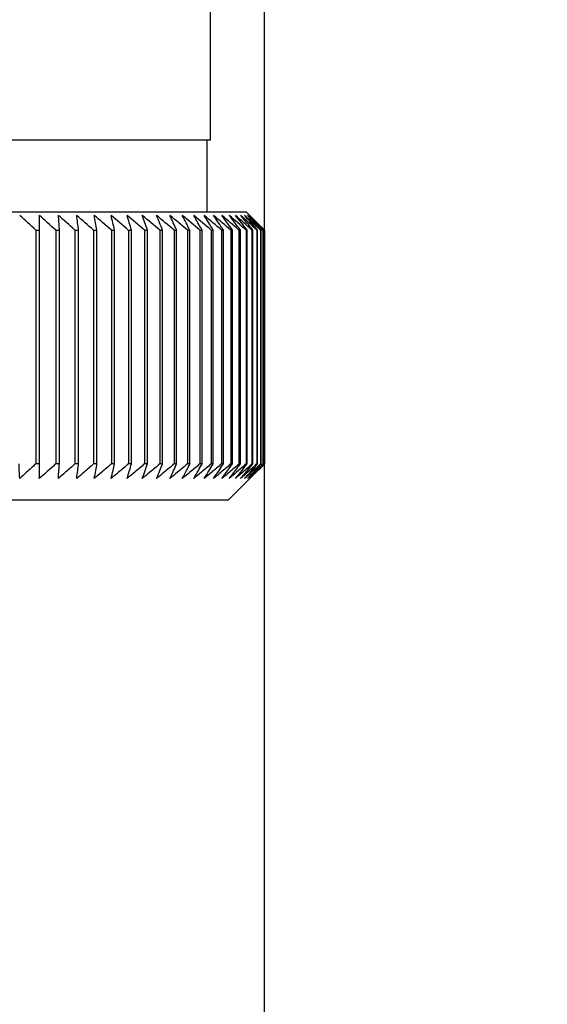
# Paper-space layout 'Blatt2' of a CAD drawing. Units: millimetres. Extents: x 0 to 420, y 0 to 297.
# Drawn here: x 119 to 120, y 141 to 144 of the extents above; entities that cross this region are included whole.
import ezdxf

# ---------------------------------------------------------------- set-up
doc = ezdxf.new("R2010")
doc.units = ezdxf.units.MM
doc.layers.add('1', color=7, linetype='Continuous')
doc.layers.add('SLD-DEFPOINTS', color=7, linetype='Continuous')
doc.styles.add('SLDTEXTSTYLE1', font='TXT', dxfattribs={"width": 0.605})
doc.dimstyles.new('SLDDIMSTYLE0', dxfattribs={"dimtxt": 3.5, "dimasz": 2.5, "dimexe": 0, "dimexo": 0.0625, "dimgap": 0.875, "dimtad": 1, "dimdec": 0, "dimlfac": 10, "dimrnd": 1e-09, "dimzin": 12, "dimdsep": 46, "dimtxsty": 'SLDTEXTSTYLE1', "dimsah": 1, "dimcen": 0.09, "dimadec": 0, "dimazin": 3, "dimtfac": 1, "dimtdec": 0, "dimtofl": 0, "dimtmove": 0, "dimatfit": 3, "dimfxl": 1, "dimfrac": 2, "dimtolj": 1, "dimtzin": 12, "dimarcsym": 0})
doc.dimstyles.new('SLDDIMSTYLE1', dxfattribs={"dimtxt": 3.5, "dimasz": 2.5, "dimexe": 0, "dimexo": 0.0625, "dimgap": 0.875, "dimtad": 1, "dimdec": 1, "dimlfac": 10, "dimrnd": 1e-09, "dimzin": 12, "dimdsep": 46, "dimtxsty": 'SLDTEXTSTYLE1', "dimsah": 1, "dimcen": 0.09, "dimadec": 0, "dimazin": 3, "dimtfac": 1, "dimtdec": 1, "dimtofl": 0, "dimtmove": 0, "dimatfit": 3, "dimfxl": 1, "dimfrac": 2, "dimtolj": 1, "dimtzin": 12, "dimarcsym": 0})
doc.dimstyles.new('SLDDIMSTYLE2', dxfattribs={"dimtxt": 3.5, "dimasz": 2.5, "dimexe": 0, "dimexo": 0.0625, "dimgap": 0.875, "dimtad": 1, "dimdec": 1, "dimlfac": 10, "dimrnd": 1e-09, "dimzin": 12, "dimdsep": 46, "dimtxsty": 'SLDTEXTSTYLE1', "dimsah": 1, "dimcen": 0.09, "dimadec": 0, "dimazin": 3, "dimtfac": 1, "dimtdec": 1, "dimtmove": 0, "dimatfit": 0, "dimfxl": 1, "dimfrac": 2, "dimtolj": 1, "dimtzin": 12, "dimarcsym": 0})

# ---------------------------------------------------------------- blocks, each defined once
blk = doc.blocks.new('_D_5')
at = {"layer": '1'}
for p, q in [((118.1859, 141.3529), (118.1859, 122.5088)), ((130.6859, 141.2529), (130.6859, 122.5088)), ((118.1859, 123.5088), (114.1859, 123.5088)), ((118.1859, 123.5088), (130.6859, 123.5088)), ((130.6859, 123.5088), (134.6859, 123.5088))]:
    blk.add_line(p, q, dxfattribs=at)
for points in [[(118.1859, 123.5088), (115.6859, 123.9088), (115.6859, 123.1088)], [(130.6859, 123.5088), (133.1859, 123.1088), (133.1859, 123.9088)]]:
    blk.add_solid(points, dxfattribs=at)
at = {"layer": '1', "insert": (120.4255, 128.0206), "char_height": 3.5, "attachment_point": 1, "style": 'SLDTEXTSTYLE1'}
blk.add_mtext('125', dxfattribs=at)
blk = doc.blocks.new('_D_11')
at = {"layer": 'SLD-DEFPOINTS', "color": 7}
for p, q in [((125.6554, 136.4029), (125.6554, 147.6029)), ((120.8709, 136.4029), (126.6554, 136.4029))]:
    blk.add_line(p, q, dxfattribs=at)
for points in [[(125.6554, 147.6029), (125.2554, 145.1029), (126.0554, 145.1029)], [(125.6554, 136.4029), (126.0554, 138.9029), (125.2554, 138.9029)]]:
    blk.add_solid(points, dxfattribs=at)
at = {"layer": 'SLD-DEFPOINTS', "color": 7, "insert": (121.1436, 137.9925), "char_height": 3.5, "attachment_point": 1, "rotation": 90, "style": 'SLDTEXTSTYLE1'}
blk.add_mtext('112', dxfattribs=at)
blk = doc.blocks.new('_D_12')
at = {"layer": 'SLD-DEFPOINTS', "color": 7}
for p, q in [((138.6304, 138.2529), (138.6304, 147.6029)), ((133.5859, 138.2529), (139.6304, 138.2529))]:
    blk.add_line(p, q, dxfattribs=at)
for points in [[(138.6304, 147.6029), (138.2304, 145.1029), (139.0304, 145.1029)], [(138.6304, 138.2529), (139.0304, 140.7529), (138.2304, 140.7529)]]:
    blk.add_solid(points, dxfattribs=at)
at = {"layer": 'SLD-DEFPOINTS', "color": 7, "insert": (134.1186, 140.2543), "char_height": 3.5, "attachment_point": 1, "rotation": 90, "style": 'SLDTEXTSTYLE1'}
blk.add_mtext('94', dxfattribs=at)

psp = doc.layouts.new('Blatt2')

# ---------------------------------------------------------------- linework, layer by layer
at = {"color": 7, "linetype": 'Continuous', "lineweight": 30}
for p, q in [((119.3359, 143.8529), (119.3359, 146.6529)), ((119.4859, 137.6029), (119.4859, 144.7029)), ((119.3359, 143.8529), (118.0859, 143.8529)), ((119.3259, 143.6529), (119.3259, 143.8529)), ((119.4359, 143.6529), (116.7359, 143.6529)), ((119.4859, 143.6029), (119.4359, 143.6529)), ((118.9152, 143.6029), (118.9123, 143.6436)), ((118.8493, 143.6029), (118.86, 143.6029)), ((118.8493, 143.6029), (118.8493, 142.9529)), ((118.86, 142.9529), (118.86, 143.6029)), ((118.9049, 143.6029), (118.9152, 143.6029)), ((118.9049, 143.6029), (118.9049, 142.9529)), ((118.9152, 142.9529), (118.9152, 143.6029)), ((118.9585, 143.6029), (118.9685, 143.6029)), ((118.9585, 143.6029), (118.9585, 142.9529)), ((118.9685, 142.9529), (118.9685, 143.6029)), ((119.0102, 143.6029), (119.0198, 143.6029)), ((119.0102, 143.6029), (119.0102, 142.9529)), ((119.0198, 142.9529), (119.0198, 143.6029)), ((119.0597, 143.6029), (119.0689, 143.6029)), ((119.0597, 143.6029), (119.0597, 142.9529)), ((119.0689, 142.9529), (119.0689, 143.6029)), ((119.107, 143.6029), (119.1157, 143.6029)), ((119.107, 143.6029), (119.107, 142.9529)), ((119.1157, 142.9529), (119.1157, 143.6029)), ((119.1519, 143.6029), (119.1601, 143.6029)), ((119.1519, 143.6029), (119.1519, 142.9529)), ((119.1601, 142.9529), (119.1601, 143.6029)), ((119.1943, 143.6029), (119.2021, 143.6029)), ((119.1943, 143.6029), (119.1943, 142.9529)), ((119.2021, 142.9529), (119.2021, 143.6029)), ((119.2341, 143.6029), (119.2414, 143.6029)), ((119.2341, 143.6029), (119.2341, 142.9529)), ((119.2414, 142.9529), (119.2414, 143.6029)), ((119.2713, 143.6029), (119.2781, 143.6029)), ((119.2713, 143.6029), (119.2713, 142.9529)), ((119.2781, 142.9529), (119.2781, 143.6029)), ((119.3058, 143.6029), (119.312, 143.6029)), ((119.3058, 143.6029), (119.3058, 142.9529)), ((119.312, 142.9529), (119.312, 143.6029)), ((119.3374, 143.6029), (119.3431, 143.6029)), ((119.3374, 143.6029), (119.3374, 142.9529)), ((119.3431, 142.9529), (119.3431, 143.6029)), ((119.3662, 143.6029), (119.3713, 143.6029)), ((119.3662, 143.6029), (119.3662, 142.9529)), ((119.3713, 142.9529), (119.3713, 143.6029)), ((119.3919, 143.6029), (119.3965, 143.6029)), ((119.3919, 143.6029), (119.3919, 142.9529)), ((119.3965, 142.9529), (119.3965, 143.6029)), ((119.4147, 143.6029), (119.4187, 143.6029)), ((119.4147, 143.6029), (119.4147, 142.9529)), ((119.4187, 142.9529), (119.4187, 143.6029)), ((119.4343, 143.6029), (119.4377, 143.6029)), ((119.4343, 143.6029), (119.4343, 142.9529)), ((119.4377, 142.9529), (119.4377, 143.6029)), ((119.4509, 143.6029), (119.4537, 143.6029)), ((119.4509, 143.6029), (119.4509, 142.9529)), ((119.4537, 142.9529), (119.4537, 143.6029)), ((119.4643, 143.6029), (119.4665, 143.6029)), ((119.4643, 143.6029), (119.4643, 142.9529)), ((119.4665, 142.9529), (119.4665, 143.6029)), ((119.4745, 143.6029), (119.476, 143.6029)), ((119.4745, 143.6029), (119.4745, 142.9529)), ((119.476, 142.9529), (119.476, 143.6029)), ((119.4814, 143.6029), (119.4824, 143.6029)), ((119.4814, 143.6029), (119.4814, 142.9529)), ((119.4824, 142.9529), (119.4824, 143.6029)), ((119.4852, 143.6029), (119.4855, 143.6029)), ((119.4852, 143.6029), (119.4852, 142.9529)), ((119.4855, 142.9529), (119.4855, 143.6029)), ((119.4859, 143.6029), (119.4859, 143.6029)), ((119.4859, 143.6029), (119.4859, 142.9529)), ((119.4859, 142.9529), (119.4859, 143.6029)), ((118.86, 142.9529), (118.8493, 142.9529)), ((118.9152, 142.9529), (118.9049, 142.9529)), ((118.9685, 142.9529), (118.9585, 142.9529)), ((119.0198, 142.9529), (119.0102, 142.9529)), ((119.0689, 142.9529), (119.0597, 142.9529)), ((119.1157, 142.9529), (119.107, 142.9529)), ((119.1601, 142.9529), (119.1519, 142.9529)), ((119.2021, 142.9529), (119.1943, 142.9529)), ((119.2414, 142.9529), (119.2341, 142.9529)), ((119.2781, 142.9529), (119.2713, 142.9529)), ((119.312, 142.9529), (119.3058, 142.9529)), ((119.3431, 142.9529), (119.3374, 142.9529)), ((119.3713, 142.9529), (119.3662, 142.9529)), ((119.3859, 142.8529), (119.4859, 142.9529)), ((119.3965, 142.9529), (119.3919, 142.9529)), ((119.4187, 142.9529), (119.4147, 142.9529)), ((119.4377, 142.9529), (119.4343, 142.9529)), ((119.4537, 142.9529), (119.4509, 142.9529)), ((119.4665, 142.9529), (119.4643, 142.9529)), ((119.476, 142.9529), (119.4745, 142.9529)), ((119.4824, 142.9529), (119.4814, 142.9529)), ((119.4855, 142.9529), (119.4852, 142.9529)), ((119.4859, 142.9529), (119.4859, 142.9529)), ((116.7859, 142.8529), (119.3859, 142.8529))]:
    psp.add_line(p, q, dxfattribs=at)
at = {"color": 7, "linetype": 'Continuous', "lineweight": 30, "flags": 128}
psp.add_lwpolyline([(118.86, 143.6029), (118.8599, 143.608), (118.8599, 143.6131), (118.8598, 143.6182), (118.8597, 143.6233), (118.8596, 143.6284), (118.8596, 143.6334), (118.8595, 143.6385), (118.8594, 143.6436)], dxfattribs=at)
at = {"color": 7, "linetype": 'Continuous', "lineweight": 30}
for centre, radius, start, end in [((112.6035, 136.8142), 9.2248, 47.38505, 47.75982), ((112.6461, 136.6618), 9.3462, 47.95926, 48.33327), ((112.6865, 136.5245), 9.4574, 48.45634, 48.82958), ((112.7253, 136.4037), 9.5566, 48.8792, 49.2517), ((94.3259, 140.433), 24.8457, 7.32997, 7.42463), ((112.7631, 136.3004), 9.6423, 49.23031, 49.60213), ((101.6185, 140.3763), 17.6979, 10.50463, 10.6387), ((112.8002, 136.2156), 9.7132, 49.51172, 49.88295), ((105.4073, 140.2998), 14.0553, 13.59221, 13.76299), ((112.837, 136.1501), 9.7684, 49.72506, 50.09583), ((107.6943, 140.2041), 11.9164, 16.57198, 16.7763), ((112.8737, 136.1045), 9.807, 49.8716, 50.24203), ((109.2004, 140.0902), 10.561, 19.42728, 19.66163), ((112.9103, 136.0792), 9.8284, 49.95218, 50.32243), ((110.2489, 139.9591), 9.6663, 22.14556, 22.40631), ((112.9469, 136.0744), 9.8325, 49.96727, 50.33748), ((111.0064, 139.812), 9.0657, 24.71832, 25.00187), ((112.9834, 136.0902), 9.819, 49.91696, 50.28729), ((111.5675, 139.6503), 8.6646, 27.14067, 27.44357), ((113.0196, 136.1265), 9.7883, 49.80096, 50.17156), ((111.9903, 139.4755), 8.405, 29.41086, 29.72991), ((113.0554, 136.1829), 9.7407, 49.61859, 49.98959), ((112.3119, 139.2891), 8.249, 31.52972, 31.86203), ((113.0904, 136.2589), 9.677, 49.36878, 49.74032), ((112.5577, 139.093), 8.171, 33.50008, 33.84307), ((113.1242, 136.3537), 9.5979, 49.05009, 49.42226), ((112.7452, 138.889), 8.1523, 35.32628, 35.67771), ((113.1563, 136.4666), 9.5048, 48.66063, 49.03353), ((112.8874, 138.6788), 8.1795, 37.01366, 37.37162), ((113.186, 136.5964), 9.3989, 48.19815, 48.57181), ((112.9937, 138.4645), 8.2419, 38.56822, 38.93109), ((113.2126, 136.742), 9.282, 47.65994, 48.03437), ((113.0713, 138.2481), 8.3312, 39.99629, 40.36272), ((113.2352, 136.902), 9.1559, 47.04288, 47.41802), ((113.1257, 138.0316), 8.4407, 41.3043, 41.67318), ((113.2526, 137.0749), 9.0229, 46.34338, 46.71912), ((113.1614, 137.8169), 8.5646, 42.49855, 42.86901), ((113.2637, 137.2592), 8.8853, 45.55742, 45.93358), ((113.1818, 137.606), 8.6983, 43.58516, 43.95649), ((113.5701, 137.6682), 8.3796, 45.09118, 45.26899), ((113.4347, 137.6427), 8.4934, 44.56757, 44.7414)]:
    psp.add_arc(centre, radius, start, end, dxfattribs=at)
for points, knots in [([(118.8048, 142.9122), (118.8044, 142.9197), (118.8038, 142.9332), (118.8033, 142.9468), (118.803, 142.9529)], [0, 0, 0, 0, 0.55565, 1, 1, 1, 1]), ([(118.8493, 142.9529), (118.8409, 142.9452), (118.8261, 142.9316), (118.8112, 142.9181), (118.8048, 142.9122)], [0, 0, 0, 0, 0.56434, 1, 1, 1, 1]), ([(118.8594, 142.9122), (118.8595, 142.9197), (118.8597, 142.9332), (118.8599, 142.9468), (118.86, 142.9529)], [0, 0, 0, 0, 0.55565, 1, 1, 1, 1]), ([(118.9049, 142.9529), (118.8963, 142.9452), (118.8812, 142.9316), (118.866, 142.9181), (118.8594, 142.9122)], [0, 0, 0, 0, 0.56434, 1, 1, 1, 1]), ([(118.9123, 142.9122), (118.9128, 142.9197), (118.9138, 142.9332), (118.9148, 142.9468), (118.9152, 142.9529)], [0, 0, 0, 0, 0.55565, 1, 1, 1, 1]), ([(118.9585, 142.9529), (118.9499, 142.9452), (118.9345, 142.9316), (118.919, 142.9181), (118.9123, 142.9122)], [0, 0, 0, 0, 0.56434, 1, 1, 1, 1]), ([(118.9633, 142.9122), (118.9642, 142.9197), (118.966, 142.9332), (118.9677, 142.9468), (118.9685, 142.9529)], [0, 0, 0, 0, 0.55565, 1, 1, 1, 1]), ([(119.0102, 142.9529), (119.0014, 142.9452), (118.9858, 142.9316), (118.9701, 142.9181), (118.9633, 142.9122)], [0, 0, 0, 0, 0.56434, 1, 1, 1, 1]), ([(119.0122, 142.9122), (119.0136, 142.9197), (119.0161, 142.9332), (119.0187, 142.9468), (119.0198, 142.9529)], [0, 0, 0, 0, 0.55565, 1, 1, 1, 1]), ([(119.0597, 142.9529), (119.0508, 142.9452), (119.035, 142.9316), (119.0191, 142.9181), (119.0122, 142.9122)], [0, 0, 0, 0, 0.56434, 1, 1, 1, 1]), ([(119.059, 142.9122), (119.0608, 142.9197), (119.0641, 142.9332), (119.0674, 142.9468), (119.0689, 142.9529)], [0, 0, 0, 0, 0.55565, 1, 1, 1, 1]), ([(119.107, 142.9529), (119.098, 142.9452), (119.082, 142.9316), (119.066, 142.9181), (119.059, 142.9122)], [0, 0, 0, 0, 0.56434, 1, 1, 1, 1]), ([(119.1035, 142.9122), (119.1058, 142.9197), (119.1098, 142.9332), (119.1139, 142.9468), (119.1157, 142.9529)], [0, 0, 0, 0, 0.55565, 1, 1, 1, 1]), ([(119.1519, 142.9529), (119.1428, 142.9452), (119.1267, 142.9316), (119.1105, 142.9181), (119.1035, 142.9122)], [0, 0, 0, 0, 0.56434, 1, 1, 1, 1]), ([(119.1457, 142.9122), (119.1484, 142.9197), (119.1532, 142.9332), (119.158, 142.9468), (119.1601, 142.9529)], [0, 0, 0, 0, 0.55565, 1, 1, 1, 1]), ([(119.1943, 142.9529), (119.1852, 142.9452), (119.169, 142.9316), (119.1527, 142.9181), (119.1457, 142.9122)], [0, 0, 0, 0, 0.5643403, 1, 1, 1, 1]), ([(119.1854, 142.9122), (119.1885, 142.9197), (119.1941, 142.9332), (119.1996, 142.9468), (119.2021, 142.9529)], [0, 0, 0, 0, 0.55565, 1, 1, 1, 1]), ([(119.2341, 142.9529), (119.225, 142.9452), (119.2088, 142.9316), (119.1925, 142.9181), (119.1854, 142.9122)], [0, 0, 0, 0, 0.56434, 1, 1, 1, 1]), ([(119.2226, 142.9122), (119.2261, 142.9197), (119.2324, 142.9332), (119.2386, 142.9468), (119.2414, 142.9529)], [0, 0, 0, 0, 0.55565, 1, 1, 1, 1]), ([(119.2713, 142.9529), (119.2622, 142.9452), (119.246, 142.9316), (119.2297, 142.9181), (119.2226, 142.9122)], [0, 0, 0, 0, 0.56434, 1, 1, 1, 1]), ([(119.2571, 142.9122), (119.261, 142.9197), (119.268, 142.9332), (119.275, 142.9468), (119.2781, 142.9529)], [0, 0, 0, 0, 0.55565, 1, 1, 1, 1]), ([(119.3058, 142.9529), (119.2967, 142.9452), (119.2805, 142.9316), (119.2642, 142.9181), (119.2571, 142.9122)], [0, 0, 0, 0, 0.56434, 1, 1, 1, 1]), ([(119.2889, 142.9122), (119.2932, 142.9197), (119.3009, 142.9332), (119.3086, 142.9468), (119.312, 142.9529)], [0, 0, 0, 0, 0.55565, 1, 1, 1, 1]), ([(119.3374, 142.9529), (119.3283, 142.9452), (119.3122, 142.9316), (119.296, 142.9181), (119.2889, 142.9122)], [0, 0, 0, 0, 0.56434, 1, 1, 1, 1]), ([(119.318, 142.9122), (119.3226, 142.9197), (119.331, 142.9332), (119.3394, 142.9468), (119.3431, 142.9529)], [0, 0, 0, 0, 0.55565, 1, 1, 1, 1]), ([(119.3662, 142.9529), (119.3571, 142.9452), (119.3411, 142.9316), (119.325, 142.9181), (119.318, 142.9122)], [0, 0, 0, 0, 0.56434, 1, 1, 1, 1]), ([(119.3442, 142.9122), (119.3492, 142.9197), (119.3583, 142.9332), (119.3673, 142.9468), (119.3713, 142.9529)], [0, 0, 0, 0, 0.55565, 1, 1, 1, 1]), ([(119.3919, 142.9529), (119.383, 142.9452), (119.3671, 142.9316), (119.3511, 142.9181), (119.3442, 142.9122)], [0, 0, 0, 0, 0.56434, 1, 1, 1, 1]), ([(119.3675, 142.9122), (119.3728, 142.9197), (119.3825, 142.9332), (119.3922, 142.9468), (119.3965, 142.9529)], [0, 0, 0, 0, 0.55565, 1, 1, 1, 1]), ([(119.4147, 142.9529), (119.4058, 142.9452), (119.3901, 142.9316), (119.3743, 142.9181), (119.3675, 142.9122)], [0, 0, 0, 0, 0.5643403, 1, 1, 1, 1]), ([(119.3878, 142.9122), (119.3935, 142.9197), (119.4038, 142.9332), (119.4141, 142.9468), (119.4187, 142.9529)], [0, 0, 0, 0, 0.55565, 1, 1, 1, 1]), ([(119.4343, 142.9529), (119.4256, 142.9452), (119.4101, 142.9316), (119.3945, 142.9181), (119.3878, 142.9122)], [0, 0, 0, 0, 0.56434, 1, 1, 1, 1]), ([(119.4051, 142.9122), (119.4111, 142.9197), (119.422, 142.9332), (119.4329, 142.9468), (119.4377, 142.9529)], [0, 0, 0, 0, 0.55565, 1, 1, 1, 1]), ([(119.4509, 142.9529), (119.4423, 142.9452), (119.427, 142.9316), (119.4117, 142.9181), (119.4051, 142.9122)], [0, 0, 0, 0, 0.56434, 1, 1, 1, 1]), ([(119.4193, 142.9122), (119.4257, 142.9197), (119.4372, 142.9332), (119.4486, 142.9468), (119.4537, 142.9529)], [0, 0, 0, 0, 0.55565, 1, 1, 1, 1]), ([(119.4643, 142.9529), (119.4558, 142.9452), (119.4409, 142.9316), (119.4258, 142.9181), (119.4193, 142.9122)], [0, 0, 0, 0, 0.56434, 1, 1, 1, 1]), ([(119.4305, 142.9122), (119.4371, 142.9197), (119.4492, 142.9332), (119.4611, 142.9468), (119.4665, 142.9529)], [0, 0, 0, 0, 0.55565, 1, 1, 1, 1]), ([(119.4745, 142.9529), (119.4662, 142.9452), (119.4516, 142.9316), (119.4369, 142.9181), (119.4305, 142.9122)], [0, 0, 0, 0, 0.56434, 1, 1, 1, 1]), ([(119.4385, 142.9122), (119.4455, 142.9197), (119.458, 142.9332), (119.4705, 142.9468), (119.476, 142.9529)], [0, 0, 0, 0, 0.55565, 1, 1, 1, 1]), ([(119.4814, 142.9529), (119.4734, 142.9452), (119.4591, 142.9316), (119.4447, 142.9181), (119.4385, 142.9122)], [0, 0, 0, 0, 0.56434, 1, 1, 1, 1]), ([(119.4434, 142.9122), (119.4506, 142.9197), (119.4637, 142.9332), (119.4766, 142.9468), (119.4824, 142.9529)], [0, 0, 0, 0, 0.55565, 1, 1, 1, 1]), ([(119.4852, 142.9529), (119.4773, 142.9452), (119.4634, 142.9316), (119.4495, 142.9181), (119.4434, 142.9122)], [0, 0, 0, 0, 0.56434, 1, 1, 1, 1]), ([(119.4674, 142.9346), (119.4708, 142.938), (119.4768, 142.9441), (119.4829, 142.9502), (119.4855, 142.9529)], [0, 0, 0, 0, 0.558054, 1, 1, 1, 1]), ([(119.4859, 142.9529), (119.4824, 142.9494), (119.4763, 142.9433), (119.4701, 142.9372), (119.4674, 142.9346)], [0, 0, 0, 0, 0.561967, 1, 1, 1, 1])]:
    psp.add_open_spline(points, degree=3, knots=knots, dxfattribs=at)

# ---------------------------------------------------------------- dimensions: what is measured, and where the dimension line sits
at = {"layer": '1'}
dim = psp.add_linear_dim(base=(130.6859, 123.5088), p1=(118.1859, 142.3529), p2=(130.6859, 142.2529), dimstyle='SLDDIMSTYLE2', dxfattribs=at)
dim.commit()
dim.dimension.update_dxf_attribs({"geometry": '_D_5', "text_midpoint": (124.4359, 123.5088), "dimtype": 160})
at = {"layer": 'SLD-DEFPOINTS', "color": 7}
for base, p1, p2, dimstyle, picture, middle in [((125.6554, 147.6029), (119.8709, 136.4029), (113.6159, 147.6029), 'SLDDIMSTYLE1', '_D_11', (125.6554, 142.0029)), ((138.6303603095, 147.6028881133), (132.5858824149, 138.2528881133), (113.6158826364, 147.6028881133), 'SLDDIMSTYLE0', '_D_12', (138.6303603095, 142.9278881133))]:
    dim = psp.add_linear_dim(base=base, p1=p1, p2=p2, angle=90, dimstyle=dimstyle, dxfattribs=at)
    dim.commit()
    dim.dimension.update_dxf_attribs({"geometry": picture, "text_midpoint": middle, "dimtype": 160})

doc.saveas('drawing.dxf')
